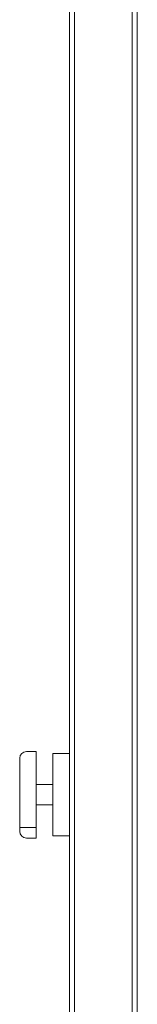
# Model space of a CAD drawing. Units: inches. Extents: x -181 to 57, y -79 to 99.
# Drawn here: x 35 to 37, y -9 to 6 of the extents above; entities that cross this region are included whole.
import ezdxf

# ---------------------------------------------------------------- set-up
doc = ezdxf.new("R2010")
doc.units = ezdxf.units.IN
doc.header["$MEASUREMENT"] = 0

msp = doc.modelspace()

# ---------------------------------------------------------------- linework, layer by layer
at = {"color": 7, "lineweight": 0, "ltscale": 1.092348}
msp.add_line((37.254, 18.727), (37.254, -29.087), dxfattribs=at)
at = {"color": 7, "lineweight": 0}
for p, q in [((37.176, 17.899), (37.176, -29.165)), ((37.176, 17.899), (37.176, -29.165)), ((36.228, 17.645), (36.228, -28.975)), ((36.306, 17.413), (36.306, -27.583)), ((36.306, 17.413), (36.306, -27.583)), ((35.478, -5.261), (35.478, -5.205)), ((35.728, -5.105), (35.578, -5.105)), ((35.728, -5.105), (35.728, -5.263)), ((35.978, -6.384), (35.978, -5.134)), ((36.228, -5.134), (35.978, -5.134)), ((35.478, -5.261), (35.478, -6.258)), ((35.728, -6.258), (35.728, -5.263)), ((35.978, -5.604), (35.728, -5.604)), ((35.978, -5.914), (35.728, -5.914)), ((35.478, -6.315), (35.478, -6.258)), ((35.578, -6.258), (35.728, -6.258)), ((35.728, -6.258), (35.728, -6.415)), ((36.228, -6.384), (35.978, -6.384)), ((35.728, -6.415), (35.578, -6.415))]:
    msp.add_line(p, q, dxfattribs=at)
at = {"color": 7, "lineweight": 0, "flags": 128}
msp.add_lwpolyline([(35.478, -6.258), (35.478, -6.258), (35.479, -6.258), (35.48, -6.258), (35.481, -6.258), (35.483, -6.258), (35.485, -6.258), (35.488, -6.258), (35.491, -6.258), (35.495, -6.258), (35.498, -6.258), (35.503, -6.258), (35.507, -6.258), (35.512, -6.258), (35.517, -6.258), (35.522, -6.258), (35.528, -6.258), (35.533, -6.258), (35.539, -6.258), (35.546, -6.258), (35.552, -6.258), (35.558, -6.258), (35.565, -6.258), (35.571, -6.258), (35.578, -6.258)], dxfattribs=at)
at = {"color": 7, "lineweight": 0}
for centre, start, end in [((35.578, -5.205), 90, 180), ((35.578, -6.315), 180, 270)]:
    msp.add_arc(centre, 0.1, start, end, dxfattribs=at)

doc.saveas('drawing.dxf')
